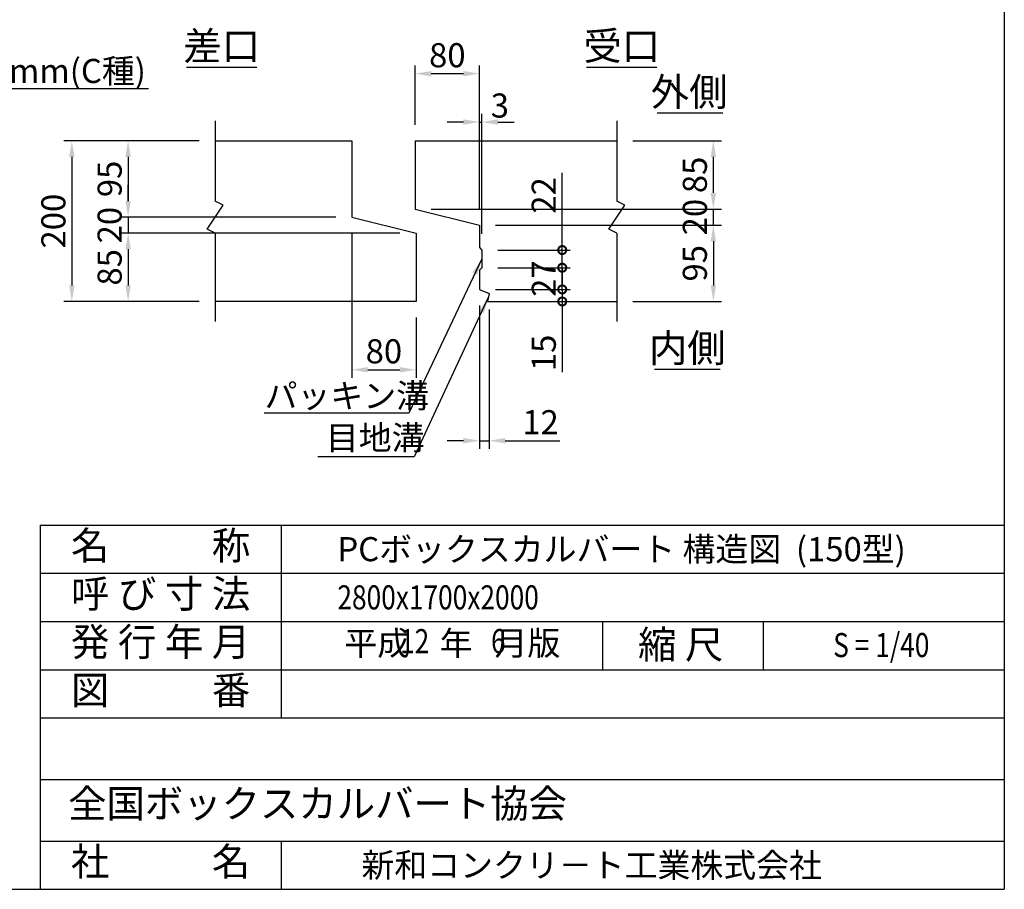
# Model space of a CAD drawing. Extents: x -31993 to -16393, y 300 to 11300.
# Drawn here: x -21294 to -16393, y 300 to 4629 of the extents above; entities that cross this region are included whole.
import ezdxf
from ezdxf.enums import TextEntityAlignment as Align

# ---------------------------------------------------------------- set-up
doc = ezdxf.new("R2010")
doc.units = 0
doc.header["$LTSCALE"] = 300
doc.header["$MEASUREMENT"] = 0
doc.layers.get('DEFPOINTS').update_dxf_attribs({"linetype": 'CONTINUOUS'})
for name, color, linetype in [('HAIKIN', 2, 'CONTINUOUS'), ('SEIHIN', 3, 'CONTINUOUS'), ('SUNPOU', 1, 'CONTINUOUS')]:
    doc.layers.add(name, color=color, linetype=linetype)
doc.styles.get("Standard").update_dxf_attribs({"font": 'TXT.shx', "width": 0.8, "bigfont": 'BIGFONT.shx'})
doc.dimstyles.get("Standard").update_dxf_attribs({"dimtxt": 0.18, "dimasz": 0.18, "dimexe": 0.18, "dimexo": 0.0625, "dimgap": 0.09, "dimtad": 0, "dimtih": 1, "dimtoh": 1, "dimdec": 4, "dimzin": 0, "dimdsep": 46, "dimtxsty": 'STANDARD', "dimcen": 0.09, "dimadec": 0, "dimazin": 0, "dimtfac": 1, "dimtdec": 4, "dimtofl": 0, "dimtmove": 0, "dimatfit": 3, "dimfxl": 1, "dimtolj": 1, "dimtzin": 0, "dimarcsym": 0})

# ---------------------------------------------------------------- blocks, each defined once
blk = doc.blocks.new('_DotSmall')
at = {"layer": 'SUNPOU', "color": 0, "const_width": 0.5}
blk.add_lwpolyline([(-0.0625, 0, 1), (0.0625, 0, 1)], format="xyb", close=True, dxfattribs=at)
blk = doc.blocks.new('*D51')
at = {"layer": 'DEFPOINTS', "color": 0}
for p in [(-19005.2, 3286.4), (-18965.2, 3226.4), (-18593.2, 3226.4)]:
    blk.add_point(p, dxfattribs=at)
at = {"layer": 'SUNPOU', "color": 0, "lineweight": -2}
for p, q in [((-18593.2, 3286.4), (-18593.2, 3366.4)), ((-18593.2, 3286.4), (-18593.2, 3226.4)), ((-18593.2, 3226.4), (-18593.2, 2874.4))]:
    blk.add_line(p, q, dxfattribs=at)
at = {"layer": 'SUNPOU', "lineweight": -2}
for p, q in [((-18925.2, 3286.4), (-18553.2, 3286.4)), ((-18885.2, 3226.4), (-18553.2, 3226.4))]:
    blk.add_line(p, q, dxfattribs=at)
at = {"layer": 'SUNPOU', "color": 0, "lineweight": -2, "xscale": 80, "yscale": 80, "zscale": 80}
for p, rotation in [((-18593.2, 3286.4), 270), ((-18593.2, 3226.4), 90)]:
    blk.add_blockref('_DotSmall', p, dxfattribs=dict(at, rotation=rotation))
at = {"layer": 'SUNPOU', "color": 0, "insert": (-18685.2, 2970.4), "char_height": 120, "attachment_point": 5, "rotation": 90}
blk.add_mtext('\\A1;15', dxfattribs=at)
blk = doc.blocks.new('*D50')
at = {"layer": 'DEFPOINTS', "color": 0}
for p in [(-19005.2, 3286.4), (-18957.2, 3266.4), (-18957.2, 2533.3)]:
    blk.add_point(p, dxfattribs=at)
at = {"layer": 'SUNPOU', "lineweight": -2}
for p, q in [((-19005.2, 3206.4), (-19005.2, 2493.3)), ((-18957.2, 3186.4), (-18957.2, 2493.3))]:
    blk.add_line(p, q, dxfattribs=at)
at = {"layer": 'SUNPOU', "color": 0, "lineweight": -2}
for p, q in [((-19085.2, 2533.3), (-19165.2, 2533.3)), ((-19005.2, 2533.3), (-18957.2, 2533.3)), ((-18877.2, 2533.3), (-18605.2, 2533.3))]:
    blk.add_line(p, q, dxfattribs=at)
at = {"layer": 'SUNPOU', "color": 0}
for points in [[(-19085.2, 2546.6), (-19085.2, 2519.9), (-19005.2, 2533.3)], [(-18877.2, 2546.6), (-18877.2, 2519.9), (-18957.2, 2533.3)]]:
    blk.add_solid(points, dxfattribs=at)
at = {"layer": 'SUNPOU', "color": 0, "insert": (-18701.2, 2625.3), "char_height": 120, "attachment_point": 5}
blk.add_mtext('\\A1;12', dxfattribs=at)
blk = doc.blocks.new('*D41')
at = {"layer": 'DEFPOINTS', "color": 0}
for p in [(-19641, 3646.4), (-19321, 3226.4), (-19321, 2886.4)]:
    blk.add_point(p, dxfattribs=at)
at = {"layer": 'SUNPOU', "lineweight": -2}
for p, q in [((-19641, 3566.4), (-19641, 2846.4)), ((-19321, 3146.4), (-19321, 2846.4))]:
    blk.add_line(p, q, dxfattribs=at)
at = {"layer": 'SUNPOU', "color": 0, "lineweight": -2}
blk.add_line((-19561, 2886.4), (-19401, 2886.4), dxfattribs=at)
at = {"layer": 'SUNPOU', "color": 0}
for points in [[(-19561, 2899.8), (-19561, 2873.1), (-19641, 2886.4)], [(-19401, 2899.8), (-19401, 2873.1), (-19321, 2886.4)]]:
    blk.add_solid(points, dxfattribs=at)
at = {"layer": 'SUNPOU', "color": 0, "insert": (-19481, 2978.4), "char_height": 120, "attachment_point": 5}
blk.add_mtext('\\A1;80', dxfattribs=at)
blk = doc.blocks.new('*D45')
at = {"layer": 'DEFPOINTS', "color": 0}
for p in [(-20321, 4026.4), (-21034.3, 3226.4), (-20321, 3226.4)]:
    blk.add_point(p, dxfattribs=at)
at = {"layer": 'SUNPOU', "lineweight": -2}
for p, q in [((-20401, 4026.4), (-21074.3, 4026.4)), ((-20401, 3226.4), (-21074.3, 3226.4))]:
    blk.add_line(p, q, dxfattribs=at)
at = {"layer": 'SUNPOU', "color": 0, "lineweight": -2}
blk.add_line((-21034.3, 3946.4), (-21034.3, 3306.4), dxfattribs=at)
at = {"layer": 'SUNPOU', "color": 0}
for points in [[(-21047.6, 3946.4), (-21021, 3946.4), (-21034.3, 4026.4)], [(-21047.6, 3306.4), (-21021, 3306.4), (-21034.3, 3226.4)]]:
    blk.add_solid(points, dxfattribs=at)
at = {"layer": 'SUNPOU', "color": 0, "insert": (-21126.3, 3626.4), "char_height": 120, "attachment_point": 5, "rotation": 90}
blk.add_mtext('\\A1;200', dxfattribs=at)
blk = doc.blocks.new('*D44')
at = {"layer": 'DEFPOINTS', "color": 0}
for p in [(-20321, 4026.4), (-20754.3, 3646.4), (-19641, 3646.4)]:
    blk.add_point(p, dxfattribs=at)
at = {"layer": 'SUNPOU', "lineweight": -2}
for p, q in [((-20401, 4026.4), (-20794.3, 4026.4)), ((-19721, 3646.4), (-20794.3, 3646.4))]:
    blk.add_line(p, q, dxfattribs=at)
at = {"layer": 'SUNPOU', "color": 0, "lineweight": -2}
blk.add_line((-20754.3, 3946.4), (-20754.3, 3726.4), dxfattribs=at)
at = {"layer": 'SUNPOU', "color": 0}
for points in [[(-20767.6, 3946.4), (-20741, 3946.4), (-20754.3, 4026.4)], [(-20767.6, 3726.4), (-20741, 3726.4), (-20754.3, 3646.4)]]:
    blk.add_solid(points, dxfattribs=at)
at = {"layer": 'SUNPOU', "color": 0, "insert": (-20846.3, 3836.4), "char_height": 120, "attachment_point": 5, "rotation": 90}
blk.add_mtext('\\A1;95', dxfattribs=at)
blk = doc.blocks.new('*D43')
at = {"layer": 'DEFPOINTS', "color": 0}
for p in [(-19321, 3566.4), (-20754.3, 3226.4), (-20321, 3226.4)]:
    blk.add_point(p, dxfattribs=at)
at = {"layer": 'SUNPOU', "lineweight": -2}
for p, q in [((-19401, 3566.4), (-20794.3, 3566.4)), ((-20401, 3226.4), (-20794.3, 3226.4))]:
    blk.add_line(p, q, dxfattribs=at)
at = {"layer": 'SUNPOU', "color": 0, "lineweight": -2}
blk.add_line((-20754.3, 3486.4), (-20754.3, 3306.4), dxfattribs=at)
at = {"layer": 'SUNPOU', "color": 0}
for points in [[(-20767.6, 3486.4), (-20741, 3486.4), (-20754.3, 3566.4)], [(-20767.6, 3306.4), (-20741, 3306.4), (-20754.3, 3226.4)]]:
    blk.add_solid(points, dxfattribs=at)
at = {"layer": 'SUNPOU', "color": 0, "insert": (-20846.3, 3396.4), "char_height": 120, "attachment_point": 5, "rotation": 90}
blk.add_mtext('\\A1;85', dxfattribs=at)
blk = doc.blocks.new('*D42')
at = {"layer": 'DEFPOINTS', "color": 0}
for p in [(-19641, 3646.4), (-20754.3, 3566.4), (-19321, 3566.4)]:
    blk.add_point(p, dxfattribs=at)
at = {"layer": 'SUNPOU', "color": 0, "lineweight": -2}
for p, q in [((-20754.3, 3726.4), (-20754.3, 3806.4)), ((-20754.3, 3646.4), (-20754.3, 3566.4)), ((-20754.3, 3486.4), (-20754.3, 3406.4))]:
    blk.add_line(p, q, dxfattribs=at)
at = {"layer": 'SUNPOU', "lineweight": -2}
for p, q in [((-19721, 3646.4), (-20794.3, 3646.4)), ((-19401, 3566.4), (-20794.3, 3566.4))]:
    blk.add_line(p, q, dxfattribs=at)
at = {"layer": 'SUNPOU', "color": 0}
for points in [[(-20767.6, 3726.4), (-20741, 3726.4), (-20754.3, 3646.4)], [(-20767.6, 3486.4), (-20741, 3486.4), (-20754.3, 3566.4)]]:
    blk.add_solid(points, dxfattribs=at)
at = {"layer": 'SUNPOU', "color": 0, "insert": (-20846.3, 3606.4), "char_height": 120, "attachment_point": 5, "rotation": 90}
blk.add_mtext('\\A1;20', dxfattribs=at)
blk = doc.blocks.new('*D54')
at = {"layer": 'DEFPOINTS', "color": 0}
for p in [(-18993.2, 4119.8), (-19005.2, 3606.4), (-18993.2, 3482.4)]:
    blk.add_point(p, dxfattribs=at)
at = {"layer": 'SUNPOU', "color": 0, "lineweight": -2}
for p, q in [((-19085.2, 4119.8), (-19165.2, 4119.8)), ((-19005.2, 4119.8), (-18993.2, 4119.8)), ((-18913.2, 4119.8), (-18833.2, 4119.8))]:
    blk.add_line(p, q, dxfattribs=at)
at = {"layer": 'SUNPOU', "lineweight": -2}
for p, q in [((-19005.2, 3686.4), (-19005.2, 4159.8)), ((-18993.2, 3562.4), (-18993.2, 4159.8))]:
    blk.add_line(p, q, dxfattribs=at)
at = {"layer": 'SUNPOU', "color": 0}
for points in [[(-19085.2, 4133.1), (-19085.2, 4106.4), (-19005.2, 4119.8)], [(-18913.2, 4133.1), (-18913.2, 4106.4), (-18993.2, 4119.8)]]:
    blk.add_solid(points, dxfattribs=at)
at = {"layer": 'SUNPOU', "color": 0, "insert": (-18903.6, 4201.8), "char_height": 120, "attachment_point": 5}
blk.add_mtext('\\A1;3', dxfattribs=at)
blk = doc.blocks.new('*D48')
at = {"layer": 'DEFPOINTS', "color": 0}
for p in [(-18321, 4026.4), (-17841, 4026.4), (-19325.2, 3686.4)]:
    blk.add_point(p, dxfattribs=at)
at = {"layer": 'SUNPOU', "lineweight": -2}
for p, q in [((-18241, 4026.4), (-17801, 4026.4)), ((-19245.2, 3686.4), (-17801, 3686.4))]:
    blk.add_line(p, q, dxfattribs=at)
at = {"layer": 'SUNPOU', "color": 0, "lineweight": -2}
blk.add_line((-17841, 3766.4), (-17841, 3946.4), dxfattribs=at)
at = {"layer": 'SUNPOU', "color": 0}
for points in [[(-17854.3, 3946.4), (-17827.6, 3946.4), (-17841, 4026.4)], [(-17854.3, 3766.4), (-17827.6, 3766.4), (-17841, 3686.4)]]:
    blk.add_solid(points, dxfattribs=at)
at = {"layer": 'SUNPOU', "color": 0, "insert": (-17933, 3856.4), "char_height": 120, "attachment_point": 5, "rotation": 90}
blk.add_mtext('\\A1;85', dxfattribs=at)
blk = doc.blocks.new('*D46')
at = {"layer": 'DEFPOINTS', "color": 0}
for p in [(-19325.2, 4360.3), (-19325.2, 4026.4), (-19005.2, 3606.4)]:
    blk.add_point(p, dxfattribs=at)
at = {"layer": 'SUNPOU', "lineweight": -2}
for p, q in [((-19325.2, 4106.4), (-19325.2, 4400.3)), ((-19005.2, 3686.4), (-19005.2, 4400.3))]:
    blk.add_line(p, q, dxfattribs=at)
at = {"layer": 'SUNPOU', "color": 0, "lineweight": -2}
blk.add_line((-19085.2, 4360.3), (-19245.2, 4360.3), dxfattribs=at)
at = {"layer": 'SUNPOU', "color": 0}
for points in [[(-19245.2, 4373.6), (-19245.2, 4346.9), (-19325.2, 4360.3)], [(-19085.2, 4373.6), (-19085.2, 4346.9), (-19005.2, 4360.3)]]:
    blk.add_solid(points, dxfattribs=at)
at = {"layer": 'SUNPOU', "color": 0, "insert": (-19165.2, 4452.3), "char_height": 120, "attachment_point": 5}
blk.add_mtext('\\A1;80', dxfattribs=at)
blk = doc.blocks.new('*D49')
at = {"layer": 'DEFPOINTS', "color": 0}
for p in [(-19005.2, 3606.4), (-18321, 3226.4), (-17841, 3226.4)]:
    blk.add_point(p, dxfattribs=at)
at = {"layer": 'SUNPOU', "lineweight": -2}
for p, q in [((-18925.2, 3606.4), (-17801, 3606.4)), ((-18241, 3226.4), (-17801, 3226.4))]:
    blk.add_line(p, q, dxfattribs=at)
at = {"layer": 'SUNPOU', "color": 0, "lineweight": -2}
blk.add_line((-17841, 3526.4), (-17841, 3306.4), dxfattribs=at)
at = {"layer": 'SUNPOU', "color": 0}
for points in [[(-17854.3, 3526.4), (-17827.6, 3526.4), (-17841, 3606.4)], [(-17854.3, 3306.4), (-17827.6, 3306.4), (-17841, 3226.4)]]:
    blk.add_solid(points, dxfattribs=at)
at = {"layer": 'SUNPOU', "color": 0, "insert": (-17933, 3416.4), "char_height": 120, "attachment_point": 5, "rotation": 90}
blk.add_mtext('\\A1;95', dxfattribs=at)
blk = doc.blocks.new('*D47')
at = {"layer": 'DEFPOINTS', "color": 0}
for p in [(-19325.2, 3686.4), (-17841, 3686.4), (-19005.2, 3606.4)]:
    blk.add_point(p, dxfattribs=at)
at = {"layer": 'SUNPOU', "color": 0, "lineweight": -2}
for p, q in [((-17841, 3766.4), (-17841, 3846.4)), ((-17841, 3606.4), (-17841, 3686.4)), ((-17841, 3526.4), (-17841, 3446.4))]:
    blk.add_line(p, q, dxfattribs=at)
at = {"layer": 'SUNPOU', "lineweight": -2}
for p, q in [((-19245.2, 3686.4), (-17801, 3686.4)), ((-18925.2, 3606.4), (-17801, 3606.4))]:
    blk.add_line(p, q, dxfattribs=at)
at = {"layer": 'SUNPOU', "color": 0}
for points in [[(-17854.3, 3766.4), (-17827.6, 3766.4), (-17841, 3686.4)], [(-17854.3, 3526.4), (-17827.6, 3526.4), (-17841, 3606.4)]]:
    blk.add_solid(points, dxfattribs=at)
at = {"layer": 'SUNPOU', "color": 0, "insert": (-17933, 3646.4), "char_height": 120, "attachment_point": 5, "rotation": 90}
blk.add_mtext('\\A1;20', dxfattribs=at)
blk = doc.blocks.new('*D53')
at = {"layer": 'DEFPOINTS', "color": 0}
for p in [(-18993.2, 3482.4), (-18593.2, 3482.4), (-18993.2, 3394.4)]:
    blk.add_point(p, dxfattribs=at)
at = {"layer": 'SUNPOU', "color": 0, "lineweight": -2}
for p, q in [((-18593.2, 3482.4), (-18593.2, 3866.4)), ((-18593.2, 3394.4), (-18593.2, 3482.4)), ((-18593.2, 3394.4), (-18593.2, 3314.4))]:
    blk.add_line(p, q, dxfattribs=at)
at = {"layer": 'SUNPOU', "lineweight": -2}
for p, q in [((-18913.2, 3482.4), (-18553.2, 3482.4)), ((-18913.2, 3394.4), (-18553.2, 3394.4))]:
    blk.add_line(p, q, dxfattribs=at)
at = {"layer": 'SUNPOU', "color": 0, "lineweight": -2, "xscale": 80, "yscale": 80, "zscale": 80}
for p, rotation in [((-18593.2, 3482.4), 270), ((-18593.2, 3394.4), 90)]:
    blk.add_blockref('_DotSmall', p, dxfattribs=dict(at, rotation=rotation))
at = {"layer": 'SUNPOU', "color": 0, "insert": (-18685.2, 3754.4), "char_height": 120, "attachment_point": 5, "rotation": 90}
blk.add_mtext('\\A1;22', dxfattribs=at)
blk = doc.blocks.new('*D52')
at = {"layer": 'DEFPOINTS', "color": 0}
for p in [(-18993.2, 3394.4), (-18593.2, 3394.4), (-19005.2, 3286.4)]:
    blk.add_point(p, dxfattribs=at)
at = {"layer": 'SUNPOU', "color": 0, "lineweight": -2}
for p, q in [((-18593.2, 3394.4), (-18593.2, 3474.4)), ((-18593.2, 3286.4), (-18593.2, 3394.4)), ((-18593.2, 3286.4), (-18593.2, 3206.4))]:
    blk.add_line(p, q, dxfattribs=at)
at = {"layer": 'SUNPOU', "lineweight": -2}
for p, q in [((-18913.2, 3394.4), (-18553.2, 3394.4)), ((-18925.2, 3286.4), (-18553.2, 3286.4))]:
    blk.add_line(p, q, dxfattribs=at)
at = {"layer": 'SUNPOU', "color": 0, "lineweight": -2, "xscale": 80, "yscale": 80, "zscale": 80}
for p, rotation in [((-18593.2, 3394.4), 270), ((-18593.2, 3286.4), 90)]:
    blk.add_blockref('_DotSmall', p, dxfattribs=dict(at, rotation=rotation))
at = {"layer": 'SUNPOU', "color": 0, "insert": (-18685.2, 3340.4), "char_height": 120, "attachment_point": 5, "rotation": 90}
blk.add_mtext('\\A1;27', dxfattribs=at)

msp = doc.modelspace()

# ---------------------------------------------------------------- linework, layer by layer
at = {"layer": 'HAIKIN'}
for p, q in [((-16392.5, 11300), (-16392.5, 300)), ((-21192.5, 2113.3), (-16392.5, 2113.3)), ((-21192.5, 2113.3), (-21192.5, 300)), ((-31992.5, 300), (-16392.5, 300))]:
    msp.add_line(p, q, dxfattribs=at)
at = {"layer": 'SEIHIN'}
for p, q in [((-20321, 4026.4), (-19641, 4026.4)), ((-19641, 4026.4), (-19641, 3646.4)), ((-19325.2, 4026.4), (-19325.2, 3686.4)), ((-19325.2, 4026.4), (-18321, 4026.4)), ((-19325.2, 3686.4), (-19005.2, 3606.4)), ((-19641, 3646.4), (-19321, 3566.4)), ((-19005.2, 3606.4), (-19005.2, 3494.4)), ((-19321, 3566.4), (-19321, 3226.4)), ((-19005.2, 3494.4), (-18993.2, 3482.4)), ((-18993.2, 3482.4), (-18993.2, 3394.4)), ((-18993.2, 3394.4), (-19005.2, 3382.4)), ((-19005.2, 3382.4), (-19005.2, 3286.4)), ((-19005.2, 3286.4), (-18957.2, 3266.4)), ((-18957.2, 3266.4), (-18965.2, 3226.4)), ((-19321, 3226.4), (-20321, 3226.4)), ((-18965.2, 3226.4), (-18321, 3226.4))]:
    msp.add_line(p, q, dxfattribs=at)
at = {"layer": 'SUNPOU'}
for p, q in [((-20463.4, 4393.5), (-20113.4, 4393.5)), ((-18471.8, 4393.5), (-18121.8, 4393.5)), ((-22298.4, 4286.9), (-20652.7, 4286.9)), ((-20321, 4126.4), (-20321, 3726.4)), ((-18321, 4126.4), (-18321, 3726.4)), ((-18120.1, 4164.7), (-17793.5, 4164.7)), ((-20281, 3706.4), (-20321, 3726.4)), ((-18281, 3706.4), (-18321, 3726.4)), ((-20361, 3586.4), (-20281, 3706.4)), ((-18361, 3586.4), (-18281, 3706.4)), ((-20321, 3566.4), (-20361, 3586.4)), ((-18321, 3566.4), (-18361, 3586.4)), ((-20321, 3566.4), (-20321, 3126.4)), ((-18321, 3566.4), (-18321, 3126.4)), ((-18134.1, 2889.6), (-17807.5, 2889.6)), ((-19356.4, 2670), (-20077, 2670)), ((-19330.4, 2452.3), (-19810.1, 2452.3)), ((-19992.5, 2113.3), (-19992.5, 1153.3)), ((-21192.5, 1873.3), (-16392.5, 1873.3)), ((-21192.5, 1633.3), (-16392.5, 1633.3)), ((-18392.5, 1633.3), (-18392.5, 1393.3)), ((-17592.5, 1633.3), (-17592.5, 1393.3)), ((-21192.5, 1393.3), (-16392.5, 1393.3)), ((-21192.5, 1153.3), (-16392.5, 1153.3)), ((-21192.5, 846.7), (-16392.5, 846.7)), ((-21192.5, 540), (-16392.5, 540)), ((-19992.5, 540), (-19992.5, 300))]:
    msp.add_line(p, q, dxfattribs=at)

# ---------------------------------------------------------------- texts
for s, p in [('差口', (-20288.4, 4428.5)), ('受口', (-18296.8, 4428.5)), ('外側', (-17961.5, 4199.7)), ('内側', (-17970.8, 2924.6))]:
    msp.add_text(s, height=140, dxfattribs=at).set_placement(p, align=Align.CENTER)
for s, p in [('PC鋼棒φ23mm(C種)', (-22189.5, 4313.9)), ('パッキン溝', (-20074.8, 2697)), ('目地溝', (-19769.9, 2488.2))]:
    msp.add_text(s, height=120, dxfattribs=at).set_placement(p)
for s, height, p in [('名\u3000   \u3000称', 140, (-20592.5, 1993.3)), ('呼 び 寸 法', 140, (-20592.5, 1753.3)), ('発 行 年 月', 140, (-20592.5, 1513.3)), ('平成    年   月版', 120, (-19140.2, 1509.6)), ('縮 尺', 140, (-18003.5, 1500.3)), ('図\u3000   \u3000番', 140, (-20592.5, 1273.3)), ('社\u3000   \u3000名', 140, (-20592.5, 420))]:
    msp.add_text(s, height=height, dxfattribs=at).set_placement(p, align=Align.MIDDLE)
for s, height, p in [('PCボックスカルバート 構造図  (150型)', 120, (-19712.5, 1993.3)), ('全国ボックスカルバート協会', 140, (-21052.8, 726.7)), ('新和コンクリ－ト工業株式会社', 120, (-19592.5, 420))]:
    msp.add_text(s, height=height, dxfattribs=at).set_placement(p, align=Align.MIDDLE_LEFT)
at = {"layer": 'SUNPOU', "width": 0.8}
msp.add_text('2800x1700x2000', height=120, dxfattribs=at).set_placement((-19712.5, 1753.3), align=Align.MIDDLE_LEFT)
for s, p in [('12', (-19327.8, 1519.9)), ('6', (-18911.4, 1519.9)), ('S = 1/40', (-17004.9, 1500.3))]:
    msp.add_text(s, height=120, dxfattribs=at).set_placement(p, align=Align.MIDDLE)

# ---------------------------------------------------------------- dimensions: what is measured, and where the dimension line sits
at = {"layer": 'SUNPOU'}
for base, p1, p2, picture, middle in [((-19325.2, 4360.3), (-19005.2, 3606.4), (-19325.2, 4026.4), '*D46', (-19165.2, 4452.3)), ((-19321, 2886.4), (-19641, 3646.4), (-19321, 3226.4), '*D41', (-19481, 2978.4))]:
    dim = msp.add_linear_dim(base=base, p1=p1, p2=p2, dimstyle='STANDARD', override={"dimscale": 40, "dimtxt": 3, "dimasz": 2, "dimexe": 1, "dimexo": 2, "dimgap": 0.8, "dimtad": 1, "dimtih": 0, "dimtoh": 0, "dimdec": 0, "dimlfac": 0.25, "dimzin": 8, "dimcen": 0, "dimclre": 256, "dimaunit": 1, "dimtdec": 0, "dimtix": 1, "dimtofl": 1, "dimtmove": 2, "dimatfit": 0, "dimtvp": 1, "dimtzin": 8}, dxfattribs=at)
    dim.commit()
    dim.dimension.update_dxf_attribs({"geometry": picture, "text_midpoint": middle})
for base, p1, p2, override, picture, middle in [((-18993.2, 4119.8), (-19005.2, 3606.4), (-18993.2, 3482.4), {"dimscale": 40, "dimtxt": 3, "dimasz": 2, "dimexe": 1, "dimexo": 2, "dimgap": 0.8, "dimtad": 1, "dimtih": 0, "dimtoh": 0, "dimdec": 0, "dimlfac": 0.25, "dimzin": 8, "dimcen": 0, "dimclre": 256, "dimaunit": 1, "dimtdec": 0, "dimtix": 1, "dimtofl": 1, "dimtmove": 2, "dimatfit": 0, "dimtvp": 1, "dimtzin": 8}, '*D54', (-18903.6, 4201.8)), ((-18957.2, 2533.3), (-19005.2, 3286.4), (-18957.2, 3266.4), {"dimscale": 40, "dimtxt": 3, "dimasz": 2, "dimexe": 1, "dimexo": 2, "dimgap": 0.8, "dimtad": 1, "dimtih": 0, "dimtoh": 0, "dimdec": 0, "dimlfac": 0.25, "dimzin": 8, "dimcen": 0, "dimclre": 256, "dimaunit": 1, "dimtdec": 0, "dimtix": 1, "dimtofl": 1, "dimtmove": 0, "dimatfit": 0, "dimtvp": 1, "dimtzin": 8}, '*D50', (-18701.2, 2533.3))]:
    dim = msp.add_linear_dim(base=base, p1=p1, p2=p2, dimstyle='STANDARD', override=override, dxfattribs=at)
    dim.commit()
    dim.dimension.update_dxf_attribs({"geometry": picture, "text_midpoint": middle, "dimtype": 160})
for base, p1, p2, override, picture, middle in [((-21034.3, 3226.4), (-20321, 4026.4), (-20321, 3226.4), {"dimscale": 40, "dimtxt": 3, "dimasz": 2, "dimexe": 1, "dimexo": 2, "dimgap": 0.8, "dimtad": 1, "dimtih": 0, "dimtoh": 0, "dimdec": 0, "dimlfac": 0.25, "dimzin": 8, "dimcen": 0, "dimclre": 256, "dimaunit": 1, "dimtdec": 0, "dimtix": 1, "dimtofl": 1, "dimtmove": 2, "dimatfit": 0, "dimtvp": 1, "dimtzin": 8}, '*D45', (-21126.3, 3626.4)), ((-20754.3, 3646.4), (-20321, 4026.4), (-19641, 3646.4), {"dimscale": 40, "dimtxt": 3, "dimasz": 2, "dimexe": 1, "dimexo": 2, "dimgap": 0.8, "dimtad": 1, "dimtih": 0, "dimtoh": 0, "dimdec": 0, "dimlfac": 0.25, "dimzin": 8, "dimcen": 0, "dimclre": 256, "dimaunit": 1, "dimtdec": 0, "dimtix": 1, "dimtofl": 1, "dimtmove": 2, "dimatfit": 0, "dimtvp": 1, "dimtzin": 8}, '*D44', (-20846.3, 3836.4)), ((-17841, 4026.4), (-19325.2, 3686.4), (-18321, 4026.4), {"dimscale": 40, "dimtxt": 3, "dimasz": 2, "dimexe": 1, "dimexo": 2, "dimgap": 0.8, "dimtad": 1, "dimtih": 0, "dimtoh": 0, "dimdec": 0, "dimlfac": 0.25, "dimzin": 8, "dimcen": 0, "dimclre": 256, "dimaunit": 1, "dimtdec": 0, "dimtix": 1, "dimtofl": 1, "dimtmove": 2, "dimatfit": 0, "dimtvp": 1, "dimtzin": 8}, '*D48', (-17933, 3856.4)), ((-17841, 3686.4), (-19005.2, 3606.4), (-19325.2, 3686.4), {"dimscale": 40, "dimtxt": 3, "dimasz": 2, "dimexe": 1, "dimexo": 2, "dimgap": 0.8, "dimtad": 1, "dimtih": 0, "dimtoh": 0, "dimdec": 0, "dimlfac": 0.25, "dimzin": 8, "dimcen": 0, "dimclre": 256, "dimaunit": 1, "dimtdec": 0, "dimtix": 1, "dimtofl": 1, "dimtmove": 2, "dimatfit": 0, "dimtvp": 1, "dimtzin": 8}, '*D47', (-17933, 3646.4)), ((-20754.3, 3566.4), (-19641, 3646.4), (-19321, 3566.4), {"dimscale": 40, "dimtxt": 3, "dimasz": 2, "dimexe": 1, "dimexo": 2, "dimgap": 0.8, "dimtad": 1, "dimtih": 0, "dimtoh": 0, "dimdec": 0, "dimlfac": 0.25, "dimzin": 8, "dimcen": 0, "dimclre": 256, "dimaunit": 1, "dimtdec": 0, "dimtix": 1, "dimtofl": 1, "dimtmove": 2, "dimatfit": 0, "dimtvp": 1, "dimtzin": 8}, '*D42', (-20846.3, 3606.4)), ((-17841, 3226.4), (-19005.2, 3606.4), (-18321, 3226.4), {"dimscale": 40, "dimtxt": 3, "dimasz": 2, "dimexe": 1, "dimexo": 2, "dimgap": 0.8, "dimtad": 1, "dimtih": 0, "dimtoh": 0, "dimdec": 0, "dimlfac": 0.25, "dimzin": 8, "dimcen": 0, "dimclre": 256, "dimaunit": 1, "dimtdec": 0, "dimtix": 1, "dimtofl": 1, "dimtmove": 2, "dimatfit": 0, "dimtvp": 1, "dimtzin": 8}, '*D49', (-17933, 3416.4)), ((-20754.3, 3226.4), (-19321, 3566.4), (-20321, 3226.4), {"dimscale": 40, "dimtxt": 3, "dimasz": 2, "dimexe": 1, "dimexo": 2, "dimgap": 0.8, "dimtad": 1, "dimtih": 0, "dimtoh": 0, "dimdec": 0, "dimlfac": 0.25, "dimzin": 8, "dimcen": 0, "dimclre": 256, "dimaunit": 1, "dimtdec": 0, "dimtix": 1, "dimtofl": 1, "dimtmove": 2, "dimatfit": 0, "dimtvp": 1, "dimtzin": 8}, '*D43', (-20846.3, 3396.4)), ((-18593.2, 3394.4), (-19005.2, 3286.4), (-18993.2, 3394.4), {"dimscale": 40, "dimtxt": 3, "dimasz": 2, "dimexe": 1, "dimexo": 2, "dimgap": 0.8, "dimtad": 1, "dimtih": 0, "dimtoh": 0, "dimdec": 0, "dimlfac": 0.25, "dimzin": 8, "dimblk1": 'DotSmall', "dimblk2": 'DotSmall', "dimsah": 1, "dimcen": 0, "dimclre": 256, "dimaunit": 1, "dimtdec": 0, "dimtix": 1, "dimtofl": 1, "dimatfit": 0, "dimtvp": 1, "dimtzin": 8}, '*D52', (-18685.2, 3340.4))]:
    dim = msp.add_linear_dim(base=base, p1=p1, p2=p2, angle=90, dimstyle='STANDARD', override=override, dxfattribs=at)
    dim.commit()
    dim.dimension.update_dxf_attribs({"geometry": picture, "text_midpoint": middle})
for base, p1, p2, picture, middle in [((-18593.2, 3482.4), (-18993.2, 3394.4), (-18993.2, 3482.4), '*D53', (-18593.2, 3754.4)), ((-18593.2, 3226.4), (-19005.2, 3286.4), (-18965.2, 3226.4), '*D51', (-18593.2, 2970.4))]:
    dim = msp.add_linear_dim(base=base, p1=p1, p2=p2, angle=90, dimstyle='STANDARD', override={"dimscale": 40, "dimtxt": 3, "dimasz": 2, "dimexe": 1, "dimexo": 2, "dimgap": 0.8, "dimtad": 1, "dimtih": 0, "dimtoh": 0, "dimdec": 0, "dimlfac": 0.25, "dimzin": 8, "dimblk1": 'DotSmall', "dimblk2": 'DotSmall', "dimsah": 1, "dimcen": 0, "dimclre": 256, "dimaunit": 1, "dimtdec": 0, "dimtix": 1, "dimtofl": 1, "dimatfit": 0, "dimtvp": 1, "dimtzin": 8}, dxfattribs=at)
    dim.commit()
    dim.dimension.update_dxf_attribs({"geometry": picture, "text_midpoint": middle, "dimtype": 160})

# ---------------------------------------------------------------- leaders
for points in [[(-18993.2, 3438.4), (-19356.4, 2670)], [(-18961.2, 3246.4), (-19330.4, 2452.3)]]:
    msp.add_leader(points, dimstyle='STANDARD', override={"dimscale": 40, "dimtxt": 2.5, "dimasz": 2, "dimexe": 1, "dimexo": 2, "dimgap": 0.8, "dimtih": 0, "dimtoh": 0, "dimdec": 0, "dimzin": 8, "dimcen": 0, "dimclre": 256, "dimaunit": 1, "dimtdec": 0, "dimtix": 1, "dimtofl": 1, "dimtmove": 2, "dimatfit": 0, "dimtvp": 1, "dimtzin": 8}, dxfattribs=at)

doc.saveas('drawing.dxf')
